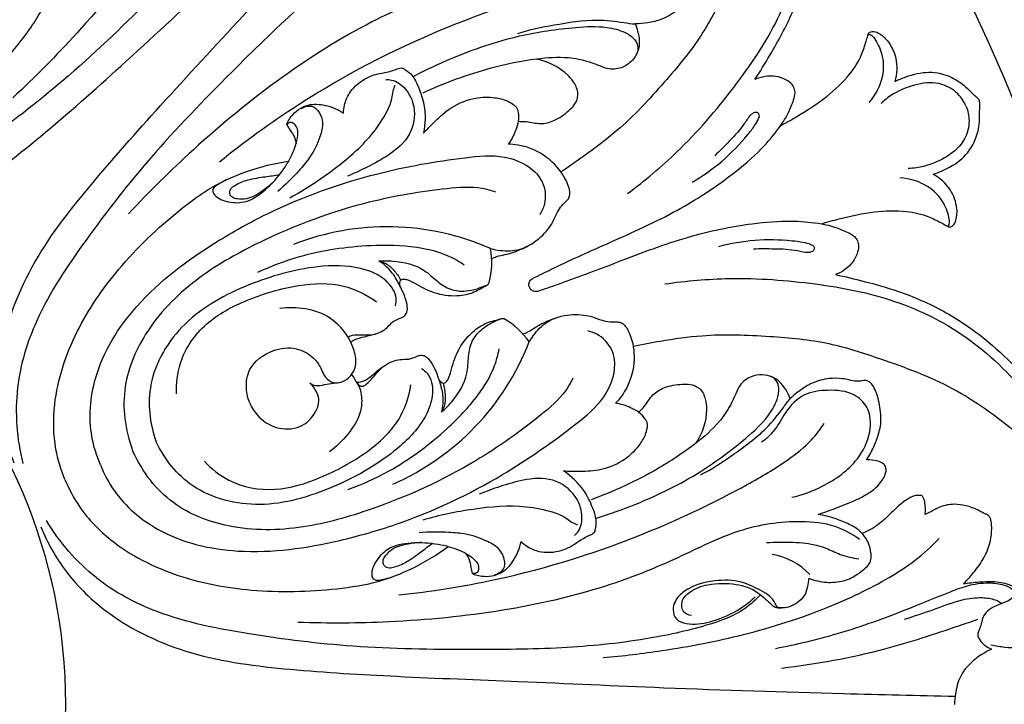
# Model space of a CAD drawing. Units: millimetres. Extents: x 9592 to 15292, y 5959 to 11659.
# Drawn here: x 12479 to 12550, y 10946 to 10996 of the extents above; entities that cross this region are included whole.
import ezdxf

# ---------------------------------------------------------------- set-up
doc = ezdxf.new("R2010")
doc.units = ezdxf.units.MM
doc.header["$MEASUREMENT"] = 0

# ---------------------------------------------------------------- blocks, each defined once
blk = doc.blocks.new('R-049.1_350_350')
for centre, radius in [((0, 0, -8.591), 175), ((0, 0), 172.846), ((0, 0), 159.148), ((0, 0), 153.775), ((0, 0, -33.091), 121.163), ((0, 0), 117.455), ((0, 0), 39.673)]:
    blk.add_circle(centre, radius)
for centre, radius, start, end in [((63.161, 16.166), 18.711, 66.19258, 111.40313), ((65.015, 32.281), 5.787, 345.25092, 9.99221), ((68.799, 23.145), 5.787, 35.00691, 59.7482), ((56.093, 33.229), 18.711, 293.596, 338.80654), ((90.559, 6.276), 4.715, 42.72648, 81.16137)]:
    blk.add_arc(centre, radius, start, end)
for points, knots in [([(60.539, 77.566), (59.876, 77.462), (58.403, 77.033), (56.012, 75.077), (53.614, 71.796), (52.085, 66.951), (49.675, 61.361), (45.783, 55.216), (40.966, 49.362), (37.453, 45.797), (35.832, 44.289)], [0, 0, 0, 0, 3.162074, 7.067394, 14.327186, 21.986623, 30.871784, 42.988681, 56.116934, 66.553612, 66.553612, 66.553612, 66.553612]), ([(17.492, 42.229), (18.151, 41.946), (20.214, 41.308), (24.519, 41.642), (29.711, 44.91), (33.298, 49.727), (36.594, 55.637), (38.79, 61.771), (39.823, 67.624), (40.198, 71.431), (39.442, 73.449), (38.189, 74.66), (36.763, 74.797), (35.996, 74.463), (35.753, 74.312)], [0, 0, 0, 0, 3.379474, 10.078859, 19.593089, 31.305887, 38.057508, 51.499169, 61.680426, 66.203168, 69.228184, 71.520968, 74.060612, 75.406372, 75.406372, 75.406372, 75.406372]), ([(17.622, 35.943), (18.785, 35.461), (21.386, 34.736), (26.377, 34.829), (32.25, 36.99), (38.034, 41.522), (44.012, 46.834), (50.679, 53.036), (58.727, 60.348), (66.474, 67.627), (71.608, 72.521), (73.567, 74.404)], [0, 0, 0, 0, 5.936785, 12.55539, 23.230017, 34.730634, 47.001883, 60.969239, 77.640881, 98.269457, 111.078339, 111.078339, 111.078339, 111.078339]), ([(35.943, 17.621), (35.462, 18.785), (34.737, 21.386), (34.829, 26.377), (36.99, 32.249), (41.523, 38.033), (46.835, 44.012), (53.037, 50.678), (60.349, 58.726), (67.628, 66.473), (72.522, 71.607), (74.405, 73.566)], [0, 0, 0, 0, 5.936785, 12.55539, 23.230017, 34.730634, 47.001883, 60.969239, 77.640881, 98.269457, 111.078339, 111.078339, 111.078339, 111.078339]), ([(37.403, 71.093), (37.518, 70.766), (37.848, 69.606), (37.586, 66.442), (36.668, 60.943), (34.378, 54.844), (31.302, 49.273), (27.753, 45.618), (23.135, 43.616), (20.098, 44.012), (18.473, 44.597)], [0, 0, 0, 0, 1.632022, 5.633211, 14.725201, 27.988473, 36.054366, 44.62394, 51.532846, 58.971791, 58.971791, 58.971791, 58.971791]), ([(58.283, 69.6), (58.304, 69.1), (58.238, 67.549), (56.885, 64.747), (54.408, 60.896), (50.721, 56.407), (45.711, 51.33), (40.244, 45.994), (34.159, 41.263), (28.705, 37.573), (23.014, 35.826), (19.382, 36.122), (17.582, 36.559)], [0, 0, 0, 0, 2.359875, 7.220741, 14.34914, 24.031309, 34.48884, 47.991921, 59.978767, 70.83477, 78.823524, 87.555628, 87.555628, 87.555628, 87.555628]), ([(90.001, 45.623), (90.394, 46.219), (91.378, 47.821), (92.861, 50.533), (94.291, 54.726), (94.715, 59.471), (94.072, 63.701), (93.172, 66.149), (92.434, 67.32), (91.877, 67.838), (91.552, 68.1), (91.35, 68.19), (91.242, 68.176), (91.173, 68.113), (91.149, 68.027), (91.163, 67.851), (91.26, 67.183), (91.435, 65.578), (91.11, 62.202), (90.41, 57.48), (88.25, 52.832), (86.144, 48.666), (83.3, 45.26), (80.492, 42.219), (77.805, 40.217), (76.414, 39.25), (75.853, 38.881)], [0, 0, 0, 0, 3.363605, 8.864656, 14.53356, 24.138119, 30.989369, 34.544809, 36.363108, 37.446346, 38.110389, 38.335799, 38.456291, 38.603625, 38.744712, 38.861656, 39.436197, 41.930379, 46.440112, 55.373413, 64.262045, 70.442898, 77.314693, 85.078989, 89.897972, 93.067422, 93.067422, 93.067422, 93.067422]), ([(80.713, 37.297), (81.977, 38.237), (84.797, 40.605), (88.495, 44.893), (91.963, 49.992), (93.897, 55.933), (93.851, 61.262), (93.28, 64.923), (92.532, 66.667), (92.044, 67.473), (91.654, 67.863), (91.461, 68.058), (91.37, 68.13), (91.307, 68.156), (91.26, 68.159), (91.221, 68.142), (91.185, 68.112), (91.167, 68.08), (91.159, 68.056)], [0, 0, 0, 0, 7.42796, 17.292547, 26.61815, 36.342323, 46.181587, 51.513745, 53.648291, 55.097178, 55.919855, 56.236801, 56.394264, 56.46121, 56.554774, 56.607858, 56.655822, 56.774691, 56.774691, 56.774691, 56.774691]), ([(77.567, 60.538), (77.463, 59.875), (77.034, 58.402), (75.078, 56.011), (71.797, 53.612), (66.952, 52.084), (61.361, 49.674), (55.217, 45.782), (49.363, 40.965), (45.798, 37.452), (44.29, 35.831)], [0, 0, 0, 0, 3.162074, 7.067394, 14.327186, 21.986623, 30.871784, 42.988681, 56.116934, 66.553612, 66.553612, 66.553612, 66.553612]), ([(69.601, 58.282), (69.101, 58.303), (67.55, 58.237), (64.748, 56.884), (60.896, 54.407), (56.408, 50.72), (51.33, 45.71), (45.995, 40.243), (41.264, 34.158), (37.573, 28.704), (35.827, 23.014), (36.122, 19.382), (36.56, 17.582)], [0, 0, 0, 0, 2.359875, 7.220741, 14.34914, 24.031309, 34.48884, 47.991921, 59.978767, 70.83477, 78.823524, 87.555628, 87.555628, 87.555628, 87.555628]), ([(82.023, 56.782), (82.205, 56.75), (82.713, 56.636), (83.545, 56.304), (84.611, 55.777), (85.476, 54.798), (86.033, 53.871), (86.231, 53.193), (86.219, 52.847), (86.089, 52.619), (85.843, 52.447), (85.524, 52.195), (85.27, 51.772), (84.909, 51.212), (84.248, 50.568), (83.291, 50.003), (82.229, 49.749), (81.576, 49.69), (81.268, 49.687)], [0, 0, 0, 0, 0.869116, 2.447954, 4.219842, 6.410537, 8.488043, 9.284291, 9.70094, 10.086707, 10.465308, 11.108026, 11.985297, 12.757613, 14.255529, 16.285973, 17.911484, 19.365117, 19.365117, 19.365117, 19.365117]), ([(16.421, 39.642), (17.126, 39.348), (18.918, 38.801), (22.687, 38.743), (27.309, 40.293), (32.095, 43.575), (35.518, 47.177), (37.885, 50.385), (39.054, 53.079), (39.513, 54.91), (39.666, 55.931)], [0, 0, 0, 0, 3.604036, 8.747195, 17.509079, 26.086485, 35.893026, 40.811873, 44.788532, 49.656796, 49.656796, 49.656796, 49.656796]), ([(50.914, 39.612), (52.754, 41.105), (57.886, 44.835), (65.875, 48.987), (73.197, 51.556), (77.565, 52.717), (79.986, 52.989), (81.236, 52.824), (81.745, 52.718)], [0, 0, 0, 0, 11.167884, 29.847909, 42.19124, 47.68629, 51.139038, 53.588107, 53.588107, 53.588107, 53.588107]), ([(81.268, 49.687), (81.365, 49.463), (81.512, 48.988), (81.615, 48.294), (81.464, 47.594), (81.065, 46.968), (80.351, 46.45), (79.459, 46.313), (78.637, 46.646), (77.677, 47.01), (76.12, 47.305), (73.71, 47.13), (70.107, 46.38), (67.357, 45.384), (65.758, 44.628)], [0, 0, 0, 0, 1.15103, 2.335422, 3.263418, 4.46292, 5.749969, 7.331377, 8.444374, 9.881973, 12.185461, 15.836344, 21.184319, 29.522122, 29.522122, 29.522122, 29.522122]), ([(72.701, 48.982), (73.552, 49.29), (75.463, 49.646), (78.145, 50.087), (80.072, 49.856), (80.994, 49.708), (81.268, 49.687)], [0, 0, 0, 0, 4.267991, 9.17646, 12.336911, 13.633467, 13.633467, 13.633467, 13.633467]), ([(65.085, 45.858), (65.984, 46.334), (68.492, 47.513), (72.448, 48.868), (76.299, 49.428), (78.92, 49.562), (80.389, 49.186), (81.2, 48.679), (81.464, 48.157), (81.489, 47.783), (81.425, 47.596), (81.384, 47.516)], [0, 0, 0, 0, 4.793587, 13.058561, 19.577686, 23.131305, 25.311874, 26.656228, 27.476649, 27.963944, 28.386366, 28.386366, 28.386366, 28.386366]), ([(91.886, 42.259), (92.286, 42.47), (93.444, 43.127), (95.22, 44.274), (96.855, 45.798), (97.764, 47.234), (98.081, 48.229), (98.234, 48.736), (98.284, 48.97), (98.397, 49.101), (98.669, 49.177), (99.172, 49.001), (99.845, 48.361), (100.451, 47.127), (100.383, 46.03), (100.228, 45.485)], [0, 0, 0, 0, 2.130792, 6.278711, 9.94327, 12.578436, 14.18054, 14.840755, 15.089698, 15.291835, 15.62108, 16.346314, 17.679194, 19.928709, 22.60157, 22.60157, 22.60157, 22.60157]), ([(98.256, 48.842), (98.271, 48.867), (98.332, 48.939), (98.567, 48.877), (98.911, 48.402), (99.406, 47.407), (99.445, 45.652), (98.792, 44.478), (98.321, 43.954)], [0, 0, 0, 0, 0.138317, 0.402966, 0.964005, 2.885384, 5.562902, 8.88843, 8.88843, 8.88843, 8.88843]), ([(72.734, 42.576), (72.933, 42.575), (73.481, 42.571), (74.343, 42.321), (75.472, 42.603), (76.25, 43.193), (76.891, 43.793), (77.196, 44.515), (76.913, 45.322), (76.01, 46.408), (74.926, 46.954), (74.079, 47.115)], [0, 0, 0, 0, 0.941152, 2.573455, 4.140185, 6.212973, 7.113065, 8.277955, 9.659748, 10.873864, 14.939624, 14.939624, 14.939624, 14.939624]), ([(59.983, 43.169), (59.985, 43.369), (60.042, 43.881), (60.432, 44.794), (61.242, 45.553), (62.178, 46.003), (62.909, 46.105), (63.464, 46.241), (63.823, 46.373), (64.075, 46.471), (64.284, 46.481), (64.594, 46.293), (65.076, 45.904), (65.504, 44.972), (65.997, 43.588), (65.958, 42.39), (65.823, 41.714)], [0, 0, 0, 0, 0.942642, 2.409561, 4.57853, 6.016443, 7.239862, 8.035104, 8.708175, 9.043607, 9.305399, 9.65969, 10.704847, 12.194479, 14.379411, 17.632743, 17.632743, 17.632743, 17.632743]), ([(100.228, 45.485), (100.488, 45.614), (101.287, 45.939), (102.709, 46.305), (104.279, 45.923), (105.294, 45.234), (105.814, 44.667), (106.146, 44.398), (106.32, 44.221), (106.38, 44.117), (106.402, 44.072)], [0, 0, 0, 0, 1.369292, 4.0697, 6.761938, 8.688683, 9.778094, 10.374253, 10.705684, 10.938467, 10.938467, 10.938467, 10.938467]), ([(63.039, 45.616), (63.187, 45.628), (63.742, 45.612), (64.635, 44.938), (65.311, 43.49), (64.983, 41.458), (63.399, 40.132), (61.79, 39.254), (60.772, 38.778), (60.271, 38.573)], [0, 0, 0, 0, 0.701328, 2.564783, 4.865355, 8.007307, 11.428377, 14.156084, 16.706948, 16.706948, 16.706948, 16.706948]), ([(73.546, 30.463), (73.528, 30.498), (73.482, 30.624), (73.537, 30.864), (73.719, 31.08), (74.344, 31.377), (76.21, 32.305), (79.718, 33.857), (84.208, 35.86), (87.878, 38.252), (90.32, 40.313), (91.631, 41.856), (92.403, 43.021), (92.751, 43.879), (92.957, 44.475), (92.941, 44.922), (92.727, 45.317), (92.243, 45.674), (91.308, 45.981), (90.472, 45.835), (90.001, 45.623)], [0, 0, 0, 0, 0.184545, 0.618689, 1.080306, 1.476232, 3.850449, 10.944869, 19.531202, 26.995416, 31.515654, 34.537364, 36.518401, 38.066702, 38.898234, 39.46541, 40.120679, 40.940719, 42.239859, 44.674517, 44.674517, 44.674517, 44.674517]), ([(105.434, 43.671), (105.29, 44.005), (104.85, 44.693), (103.53, 45.485), (101.841, 45.355), (100.369, 44.785), (99.566, 44.208), (99.233, 43.888)], [0, 0, 0, 0, 1.71402, 3.832021, 6.718048, 9.768749, 11.334804, 11.334804, 11.334804, 11.334804]), ([(56.05, 36.997), (57.146, 37.58), (59.261, 38.973), (61.775, 41.102), (63.032, 43.004), (63.497, 44.012), (63.584, 44.783), (63.694, 45.076), (63.759, 45.206)], [0, 0, 0, 0, 5.851502, 11.957687, 15.212079, 16.776441, 17.508226, 18.194728, 18.194728, 18.194728, 18.194728]), ([(55.831, 42.318), (55.838, 42.349), (55.859, 42.425), (55.956, 42.636), (56.207, 43.005), (56.677, 43.47), (57.523, 43.885), (58.729, 43.799), (59.579, 43.444), (59.983, 43.169)], [0, 0, 0, 0, 0.149348, 0.370084, 1.092629, 2.241887, 3.453711, 5.41154, 7.715866, 7.715866, 7.715866, 7.715866]), ([(65.823, 41.714), (66.085, 42.008), (66.731, 42.657), (67.883, 43.722), (69.452, 44.337), (70.877, 44.367), (71.805, 44.158), (72.301, 43.876), (72.632, 43.614), (72.756, 43.147), (72.768, 42.555), (72.515, 41.76), (72.229, 41.217), (72.007, 40.912)], [0, 0, 0, 0, 1.857734, 4.319936, 7.3427, 9.540972, 10.970782, 11.752662, 12.227326, 12.907858, 13.919545, 15.010214, 16.789607, 16.789607, 16.789607, 16.789607]), ([(103.035, 38.708), (103.311, 38.801), (104.105, 39.135), (105.369, 39.883), (106.209, 41.263), (106.44, 42.467), (106.406, 43.236), (106.452, 43.661), (106.449, 43.909), (106.418, 44.026), (106.402, 44.072)], [0, 0, 0, 0, 1.369292, 4.0697, 6.761938, 8.688683, 9.778094, 10.374253, 10.705684, 10.938467, 10.938467, 10.938467, 10.938467]), ([(56.897, 43.514), (56.997, 43.574), (57.242, 43.676), (57.772, 43.743), (58.266, 43.221), (58.534, 42.404), (58.225, 41.228), (57.639, 40.028), (56.527, 38.732), (55.725, 37.923), (55.178, 37.455)], [0, 0, 0, 0, 0.546109, 1.253141, 2.3553, 3.551661, 5.225543, 7.86801, 9.8365, 13.231224, 13.231224, 13.231224, 13.231224]), ([(85.429, 38.129), (86.202, 38.576), (87.685, 39.616), (89.118, 41.108), (89.966, 42.202), (90.249, 42.663), (90.392, 43.044), (90.178, 43.264), (89.925, 43.211), (89.587, 42.961), (89.127, 42.157), (88.211, 41.182), (87.457, 40.413), (87.079, 40.068)], [0, 0, 0, 0, 4.208438, 8.468584, 9.741496, 10.672235, 11.097296, 11.485914, 11.844047, 12.212202, 13.457067, 16.11039, 18.526077, 18.526077, 18.526077, 18.526077]), ([(105.434, 43.671), (105.569, 43.334), (105.743, 42.536), (105.37, 41.043), (104.084, 39.94), (102.64, 39.302), (101.664, 39.143), (101.202, 39.133)], [0, 0, 0, 0, 1.71402, 3.832021, 6.718048, 9.768749, 11.334804, 11.334804, 11.334804, 11.334804]), ([(51.404, 38.298), (51.235, 38.218), (50.946, 38.041), (50.589, 37.832), (50.366, 37.515), (50.67, 36.985), (51.51, 36.658), (52.914, 36.548), (54.36, 37.578), (55.372, 38.698), (56.116, 39.869), (56.519, 40.789), (56.683, 41.642), (56.595, 42.168), (56.387, 42.41), (56.162, 42.512), (55.965, 42.459), (55.866, 42.367), (55.831, 42.318)], [0, 0, 0, 0, 0.878861, 1.584585, 1.975526, 2.5339, 4.0702, 6.124901, 8.890794, 11.973862, 13.283004, 15.407679, 16.675874, 17.329043, 17.840672, 18.114073, 18.447336, 18.732089, 18.732089, 18.732089, 18.732089]), ([(55.831, 42.318), (55.917, 42.193), (56.105, 41.893), (56.41, 41.461), (56.496, 41.093), (56.518, 40.927)], [0, 0, 0, 0, 0.716676, 1.672935, 2.4631, 2.4631, 2.4631, 2.4631]), ([(70.714, 33.286), (70.883, 33.241), (71.526, 33.111), (72.81, 33.061), (74.238, 33.892), (75.169, 34.946), (75.532, 35.866), (75.856, 36.364), (76.144, 36.647), (76.369, 36.858), (76.499, 37.125), (76.503, 37.56), (76.193, 38.472), (75.245, 39.762), (73.646, 40.706), (72.47, 40.897), (72.007, 40.912)], [0, 0, 0, 0, 0.825473, 3.097506, 5.859605, 8.288457, 9.594395, 10.49917, 11.061007, 11.494396, 11.944063, 12.416967, 13.501988, 16.42417, 19.776251, 21.962261, 21.962261, 21.962261, 21.962261]), ([(39.643, 16.42), (39.348, 17.126), (38.801, 18.917), (38.743, 22.686), (40.293, 27.309), (43.576, 32.094), (47.177, 35.517), (50.386, 37.884), (53.08, 39.053), (54.911, 39.513), (55.932, 39.666)], [0, 0, 0, 0, 3.604036, 8.747195, 17.509079, 26.086485, 35.893026, 40.811873, 44.788532, 49.656796, 49.656796, 49.656796, 49.656796]), ([(42.229, 17.492), (41.946, 18.15), (41.308, 20.214), (41.643, 24.518), (44.91, 29.71), (49.728, 33.297), (55.638, 36.593), (61.772, 38.789), (67.625, 39.822), (71.432, 40.197), (73.449, 39.441), (74.66, 38.188), (74.798, 36.762), (74.464, 35.995), (74.313, 35.752)], [0, 0, 0, 0, 3.379474, 10.078859, 19.593089, 31.305887, 38.057508, 51.499169, 61.680426, 66.203168, 69.228184, 71.520968, 74.060612, 75.406372, 75.406372, 75.406372, 75.406372]), ([(54.801, 38.099), (54.566, 37.864), (53.974, 37.403), (53.099, 36.886), (52.331, 36.876), (51.866, 36.964), (51.635, 37.286), (51.724, 37.681), (52.228, 38.032), (53.077, 38.366), (54.195, 38.519), (54.961, 38.634), (55.3, 38.673)], [0, 0, 0, 0, 1.568165, 3.556294, 4.59158, 5.150213, 5.71116, 6.242393, 6.870348, 8.49533, 10.541714, 12.151519, 12.151519, 12.151519, 12.151519]), ([(94.855, 35.09), (95.287, 35.223), (96.571, 35.578), (98.638, 36.023), (100.872, 36.101), (102.53, 35.729), (103.457, 35.249), (103.924, 34.999), (104.125, 34.869), (104.297, 34.856), (104.543, 34.994), (104.774, 35.475), (104.798, 36.404), (104.354, 37.704), (103.53, 38.432), (103.035, 38.708)], [0, 0, 0, 0, 2.130792, 6.278711, 9.94327, 12.578436, 14.18054, 14.840755, 15.089698, 15.291835, 15.62108, 16.346314, 17.679194, 19.928709, 22.60157, 22.60157, 22.60157, 22.60157]), ([(104.014, 34.94), (104.043, 34.932), (104.137, 34.924), (104.259, 35.134), (104.167, 35.714), (103.813, 36.767), (102.6, 38.036), (101.308, 38.404), (100.604, 38.442)], [0, 0, 0, 0, 0.138317, 0.402966, 0.964005, 2.885384, 5.562902, 8.88843, 8.88843, 8.88843, 8.88843]), ([(71.093, 37.402), (70.767, 37.517), (69.607, 37.847), (66.443, 37.585), (60.944, 36.667), (54.844, 34.377), (49.274, 31.302), (45.618, 27.752), (43.616, 23.135), (44.012, 20.097), (44.598, 18.473)], [0, 0, 0, 0, 1.632022, 5.633211, 14.725201, 27.988473, 36.054366, 44.62394, 51.532846, 58.971791, 58.971791, 58.971791, 58.971791]), ([(73.546, 30.463), (73.558, 30.426), (73.614, 30.304), (73.823, 30.173), (74.105, 30.149), (74.757, 30.381), (76.732, 31.044), (80.311, 32.427), (84.901, 34.185), (89.188, 35.089), (92.372, 35.359), (94.39, 35.195), (95.76, 34.917), (96.612, 34.556), (97.18, 34.281), (97.484, 33.953), (97.612, 33.522), (97.522, 32.928), (97.079, 32.05), (96.384, 31.562), (95.901, 31.378)], [0, 0, 0, 0, 0.184545, 0.618689, 1.080306, 1.476232, 3.850449, 10.944869, 19.531202, 26.995416, 31.515654, 34.537364, 36.518401, 38.066702, 38.898234, 39.46541, 40.120679, 40.940719, 42.239859, 44.674517, 44.674517, 44.674517, 44.674517]), ([(87.369, 33.444), (88.231, 33.676), (90.016, 33.989), (92.084, 33.947), (93.458, 33.773), (93.983, 33.647), (94.354, 33.479), (94.359, 33.172), (94.142, 33.03), (93.726, 32.968), (92.832, 33.212), (91.495, 33.253), (90.418, 33.264), (89.906, 33.24)], [0, 0, 0, 0, 4.208438, 8.468584, 9.741496, 10.672235, 11.097296, 11.485914, 11.844047, 12.212202, 13.457067, 16.11039, 18.526077, 18.526077, 18.526077, 18.526077]), ([(53.73, 31.554), (54.71, 32.011), (57.377, 33.025), (61.331, 33.596), (65.04, 33.527), (67.369, 32.959), (68.451, 32.33), (68.796, 32.094)], [0, 0, 0, 0, 5.096339, 13.38426, 18.64448, 22.53829, 24.506904, 24.506904, 24.506904, 24.506904]), ([(70.795, 32.535), (70.912, 32.598), (71.223, 32.746), (71.789, 32.832), (72.571, 33.067), (73.133, 33.307), (73.468, 33.486)], [0, 0, 0, 0, 0.626983, 1.606284, 2.679723, 4.472609, 4.472609, 4.472609, 4.472609]), ([(60.293, 26.838), (60.407, 26.885), (60.859, 27.043), (61.544, 26.947), (62.426, 27.023), (63.104, 27.395), (63.577, 28.003), (64.068, 28.171), (64.446, 28.353), (64.643, 28.64), (64.652, 29.138), (64.452, 29.83), (64.053, 30.683), (63.5, 31.654), (62.905, 32.16), (62.559, 32.383)], [0, 0, 0, 0, 0.583513, 2.227495, 3.169809, 4.732775, 5.699199, 6.72056, 7.109765, 7.665442, 8.243417, 9.396514, 11.034052, 12.681697, 14.624687, 14.624687, 14.624687, 14.624687]), ([(62.559, 32.383), (62.904, 32.409), (64.037, 32.389), (65.649, 32.019), (66.781, 30.895), (67.76, 30.223), (68.82, 30.135), (69.67, 30.312), (70.169, 30.518), (70.452, 30.617), (70.561, 30.689), (70.6, 30.768), (70.611, 30.808)], [0, 0, 0, 0, 1.629267, 5.36852, 7.324297, 9.099066, 10.832948, 12.155058, 13.172394, 13.369758, 13.570012, 13.767474, 13.767474, 13.767474, 13.767474]), ([(62.559, 32.383), (62.718, 32.346), (63.134, 32.201), (63.688, 31.704), (64.019, 31.242), (64.153, 30.979)], [0, 0, 0, 0, 0.771039, 2.03982, 3.431682, 3.431682, 3.431682, 3.431682]), ([(63.78, 29.106), (63.817, 29.277), (63.889, 29.96), (63.026, 31.209), (60.902, 32.079), (57.368, 32.054), (52.93, 30.765), (48.201, 28.252), (45.466, 23.729), (45.811, 20.566), (46.303, 19.179)], [0, 0, 0, 0, 0.822444, 3.157744, 6.420902, 11.354392, 19.490654, 28.08232, 36.080991, 42.624529, 42.624529, 42.624529, 42.624529]), ([(64.104, 30.552), (64.085, 30.626), (64.081, 30.768), (64.12, 31.001), (64.369, 31.084), (64.774, 30.979), (65.542, 30.524), (66.77, 29.912), (68.314, 29.768), (69.464, 30.044), (70.087, 30.424), (70.37, 30.577), (70.487, 30.643)], [0, 0, 0, 0, 0.361042, 0.677461, 1.009527, 1.43906, 2.635565, 5.191646, 7.851058, 9.761073, 10.647253, 11.28012, 11.28012, 11.28012, 11.28012]), ([(95.901, 31.378), (96.6, 31.235), (98.429, 30.798), (101.396, 29.929), (105.371, 27.974), (109.027, 24.92), (111.563, 21.474), (112.657, 19.107), (112.963, 17.757), (112.935, 16.997), (112.891, 16.581), (112.812, 16.375), (112.726, 16.308), (112.633, 16.304), (112.555, 16.348), (112.44, 16.483), (112.036, 17.023), (111.025, 18.282), (108.408, 20.439), (104.575, 23.283), (99.76, 25.043), (95.326, 26.499), (90.906, 26.897), (86.77, 27.061), (83.455, 26.577), (81.788, 26.278), (81.129, 26.142)], [0, 0, 0, 0, 3.363605, 8.864656, 14.53356, 24.138119, 30.989369, 34.544809, 36.363108, 37.446346, 38.110389, 38.335799, 38.456291, 38.603625, 38.744712, 38.861656, 39.436197, 41.930379, 46.440112, 55.373413, 64.262045, 70.442898, 77.314693, 85.078989, 89.897972, 93.067422, 93.067422, 93.067422, 93.067422]), ([(83.446, 30.699), (85.005, 30.928), (88.673, 31.247), (94.321, 30.83), (100.378, 29.677), (105.946, 26.843), (109.682, 23.042), (111.867, 20.05), (112.571, 18.288), (112.795, 17.373), (112.795, 16.821), (112.797, 16.547), (112.784, 16.431), (112.757, 16.369), (112.726, 16.333), (112.687, 16.318), (112.64, 16.314), (112.604, 16.323), (112.582, 16.335)], [0, 0, 0, 0, 7.42796, 17.292547, 26.61815, 36.342323, 46.181587, 51.513745, 53.648291, 55.097178, 55.919855, 56.236801, 56.394264, 56.46121, 56.554774, 56.607858, 56.655822, 56.774691, 56.774691, 56.774691, 56.774691]), ([(47.783, 22.675), (47.753, 23.427), (47.971, 25.357), (49.797, 27.984), (53.042, 29.668), (56.43, 30.685), (59.831, 30.845), (61.661, 29.913), (62.382, 29.392)], [0, 0, 0, 0, 3.547666, 8.940832, 14.259269, 20.484037, 25.623141, 29.818037, 29.818037, 29.818037, 29.818037]), ([(53.128, 22.006), (52.991, 22.342), (52.806, 23.162), (53.053, 24.783), (54.633, 25.92), (56.445, 26.15), (57.711, 25.478), (58.286, 24.678), (58.539, 23.985), (59.006, 23.488), (59.74, 23.46), (60.456, 23.836), (60.991, 24.729), (60.677, 26.488), (59.013, 28.771), (56.538, 29.066), (55.319, 28.9)], [0, 0, 0, 0, 1.711936, 3.914586, 7.301916, 9.991236, 12.181292, 13.684361, 14.524328, 15.677476, 16.623761, 17.763478, 19.364436, 21.139175, 25.850619, 31.650083, 31.650083, 31.650083, 31.650083]), ([(66.932, 23.724), (66.972, 23.658), (67.068, 23.555), (67.261, 23.417), (67.496, 23.535), (67.708, 23.895), (67.929, 24.761), (68.365, 26.061), (69.355, 27.255), (70.363, 27.873), (71.072, 28.045), (71.381, 28.137), (71.51, 28.173)], [0, 0, 0, 0, 0.361042, 0.677461, 1.009527, 1.43906, 2.635565, 5.191646, 7.851058, 9.761073, 10.647253, 11.28012, 11.28012, 11.28012, 11.28012]), ([(67.134, 21.337), (67.396, 21.562), (68.184, 22.377), (69.062, 23.779), (69.068, 25.374), (69.285, 26.541), (69.972, 27.353), (70.698, 27.83), (71.197, 28.036), (71.467, 28.167), (71.595, 28.193), (71.678, 28.164), (71.715, 28.144)], [0, 0, 0, 0, 1.629267, 5.36852, 7.324297, 9.099066, 10.832948, 12.155058, 13.172394, 13.369758, 13.570012, 13.767474, 13.767474, 13.767474, 13.767474]), ([(73.066, 27.053), (73.193, 27.091), (73.517, 27.206), (73.979, 27.546), (74.697, 27.932), (75.265, 28.159), (75.628, 28.271)], [0, 0, 0, 0, 0.626983, 1.606284, 2.679723, 4.472609, 4.472609, 4.472609, 4.472609]), ([(73.539, 26.465), (73.627, 26.616), (73.99, 27.162), (74.863, 28.106), (76.46, 28.528), (77.864, 28.441), (78.771, 28.047), (79.352, 27.924), (79.756, 27.927), (80.064, 27.937), (80.345, 27.84), (80.655, 27.536), (81.081, 26.672), (81.323, 25.088), (80.86, 23.291), (80.163, 22.325), (79.846, 21.987)], [0, 0, 0, 0, 0.825473, 3.097506, 5.859605, 8.288457, 9.594395, 10.49917, 11.061007, 11.494396, 11.944063, 12.416967, 13.501988, 16.42417, 19.776251, 21.962261, 21.962261, 21.962261, 21.962261]), ([(42.229, 17.492), (42.495, 16.826), (43.503, 14.916), (46.783, 12.108), (52.765, 10.747), (58.708, 11.618), (65.217, 13.466), (71.108, 16.25), (75.976, 19.658), (78.934, 22.085), (79.826, 24.047), (79.796, 25.789), (78.885, 26.894), (78.106, 27.2), (77.828, 27.265)], [0, 0, 0, 0, 3.379474, 10.078859, 19.593089, 31.305887, 38.057508, 51.499169, 61.680426, 66.203168, 69.228184, 71.520968, 74.060612, 75.406372, 75.406372, 75.406372, 75.406372]), ([(60.509, 26.436), (60.566, 26.491), (60.73, 26.623), (61.117, 26.751), (61.718, 26.892), (62.191, 27.024), (62.479, 27.102)], [0, 0, 0, 0, 0.373889, 0.981594, 1.891673, 3.294718, 3.294718, 3.294718, 3.294718]), ([(60.305, 15.68), (61.321, 16.05), (63.924, 17.219), (67.124, 19.611), (69.698, 22.282), (70.943, 24.33), (71.263, 25.541), (71.34, 25.951)], [0, 0, 0, 0, 5.096339, 13.38426, 18.64448, 22.53829, 24.506904, 24.506904, 24.506904, 24.506904]), ([(60.949, 23.496), (61.252, 23.082), (62.006, 23.657), (62.331, 24.163), (63.093, 24.88), (63.992, 25.249), (64.758, 25.154), (65.223, 25.382), (65.62, 25.521), (65.961, 25.457), (66.32, 25.111), (66.667, 24.481), (66.989, 23.596), (67.285, 22.518), (67.221, 21.74), (67.134, 21.337)], [0, 0, 0, 0, 0.583513, 2.227495, 3.169809, 4.732775, 5.699199, 6.72056, 7.109765, 7.665442, 8.243417, 9.396514, 11.034052, 12.681697, 14.624687, 14.624687, 14.624687, 14.624687]), ([(65.681, 24.517), (65.828, 24.423), (66.362, 23.99), (66.634, 22.497), (65.748, 20.38), (63.231, 17.899), (59.182, 15.672), (54.06, 14.105), (48.929, 15.37), (46.936, 17.85), (46.303, 19.179)], [0, 0, 0, 0, 0.822444, 3.157744, 6.420902, 11.354392, 19.490654, 28.08232, 36.080991, 42.624529, 42.624529, 42.624529, 42.624529]), ([(60.918, 23.549), (60.976, 23.538), (61.239, 23.512), (61.694, 23.71), (62.14, 24.088), (62.62, 24.506), (62.978, 24.742), (63.192, 24.868)], [0, 0, 0, 0, 0.281137, 1.228823, 2.208144, 3.053795, 4.223395, 4.223395, 4.223395, 4.223395]), ([(76.718, 23.822), (76.569, 23.51), (75.982, 22.456), (73.559, 20.404), (69.021, 17.165), (63.089, 14.471), (56.976, 12.708), (51.881, 12.632), (47.2, 14.482), (45.332, 16.91), (44.598, 18.473)], [0, 0, 0, 0, 1.632022, 5.633211, 14.725201, 27.988473, 36.054366, 44.62394, 51.532846, 58.971791, 58.971791, 58.971791, 58.971791]), ([(60.569, 24.093), (60.654, 23.971), (60.863, 23.638), (61.191, 23.114), (61.339, 22.307), (61.244, 21.1), (60.363, 19.701), (59.455, 18.804), (58.956, 18.435)], [0, 0, 0, 0, 0.702047, 1.858196, 2.881279, 4.464903, 7.402244, 10.3284, 10.3284, 10.3284, 10.3284]), ([(92.599, 22.33), (92.51, 22.557), (92.278, 22.996), (91.86, 23.561), (91.258, 23.948), (90.534, 24.109), (89.662, 23.97), (88.935, 23.437), (88.589, 22.62), (88.167, 21.683), (87.275, 20.374), (85.447, 18.793), (82.369, 16.776), (79.721, 15.536), (78.055, 14.94)], [0, 0, 0, 0, 1.15103, 2.335422, 3.263418, 4.46292, 5.749969, 7.331377, 8.444374, 9.881973, 12.185461, 15.836344, 21.184319, 29.522122, 29.522122, 29.522122, 29.522122]), ([(78.449, 13.594), (79.421, 13.893), (82.028, 14.833), (85.784, 16.672), (88.903, 18.999), (90.851, 20.758), (91.624, 22.062), (91.838, 22.994), (91.657, 23.55), (91.409, 23.832), (91.232, 23.919), (91.146, 23.946)], [0, 0, 0, 0, 4.793587, 13.058561, 19.577686, 23.131305, 25.311874, 26.656228, 27.476649, 27.963944, 28.386366, 28.386366, 28.386366, 28.386366]), ([(98.151, 17.847), (98.256, 17.998), (98.535, 18.438), (98.889, 19.261), (99.27, 20.387), (99.189, 21.691), (98.927, 22.741), (98.588, 23.36), (98.334, 23.596), (98.082, 23.665), (97.786, 23.613), (97.382, 23.566), (96.904, 23.685), (96.252, 23.826), (95.329, 23.814), (94.254, 23.537), (93.323, 22.965), (92.819, 22.546), (92.599, 22.33)], [0, 0, 0, 0, 0.869116, 2.447954, 4.219842, 6.410537, 8.488043, 9.284291, 9.70094, 10.086707, 10.465308, 11.108026, 11.985297, 12.757613, 14.255529, 16.285973, 17.911484, 19.365117, 19.365117, 19.365117, 19.365117]), ([(49.821, 17.753), (50.332, 17.2), (51.851, 15.99), (55, 15.423), (58.485, 16.527), (61.6, 18.203), (64.118, 20.495), (64.753, 22.448), (64.894, 23.326)], [0, 0, 0, 0, 3.547666, 8.940832, 14.259269, 20.484037, 25.623141, 29.818037, 29.818037, 29.818037, 29.818037]), ([(53.128, 22.006), (53.288, 21.636), (53.832, 20.806), (55.233, 19.996), (57.036, 20.146), (57.931, 21.217), (58.329, 22.4), (57.885, 23.125), (57.525, 23.451)], [0, 0, 0, 0, 1.899342, 4.560238, 7.264873, 9.645781, 10.695155, 12.986601, 12.986601, 12.986601, 12.986601]), ([(57.525, 23.451), (57.613, 23.394), (57.851, 23.278), (58.341, 23.277), (58.923, 23.428), (59.37, 23.473), (59.599, 23.496)], [0, 0, 0, 0, 0.49447, 1.216712, 2.248665, 3.33004, 3.33004, 3.33004, 3.33004]), ([(67.134, 21.337), (67.221, 21.476), (67.412, 21.872), (67.453, 22.615), (67.36, 23.176), (67.269, 23.457)], [0, 0, 0, 0, 0.771039, 2.03982, 3.431682, 3.431682, 3.431682, 3.431682]), ([(81.536, 21.324), (81.677, 21.466), (82.061, 21.855), (82.494, 22.641), (83.492, 23.241), (84.459, 23.373), (85.337, 23.403), (86.063, 23.108), (86.433, 22.337), (86.563, 20.931), (86.182, 19.778), (85.698, 19.065)], [0, 0, 0, 0, 0.941152, 2.573455, 4.140185, 6.212973, 7.113065, 8.277955, 9.659748, 10.873864, 14.939624, 14.939624, 14.939624, 14.939624]), ([(86.043, 16.771), (86.863, 17.155), (88.466, 18.254), (90.674, 19.839), (91.874, 21.364), (92.42, 22.121), (92.599, 22.33)], [0, 0, 0, 0, 4.267991, 9.17646, 12.336911, 13.633467, 13.633467, 13.633467, 13.633467]), ([(92.718, 15.118), (93.481, 15.293), (95.241, 15.952), (97.447, 17.502), (98.536, 19.729), (98.456, 21.642), (97.122, 22.855), (95.41, 22.993), (93.498, 22.772), (92.211, 21.417), (91.541, 20.002), (90.823, 19.377), (90.504, 19.136)], [0, 0, 0, 0, 3.693384, 8.823582, 12.221594, 15.06251, 17.109389, 20.101169, 22.892373, 25.872218, 28.368937, 30.256116, 30.256116, 30.256116, 30.256116]), ([(76.04, 17.047), (76.434, 17.024), (77.349, 17.021), (78.917, 17.083), (80.462, 17.758), (81.49, 18.744), (81.999, 19.549), (82.15, 20.098), (82.199, 20.518), (81.956, 20.935), (81.546, 21.362), (80.805, 21.746), (80.219, 21.928), (79.846, 21.987)], [0, 0, 0, 0, 1.857734, 4.319936, 7.3427, 9.540972, 10.970782, 11.752662, 12.227326, 12.907858, 13.919545, 15.010214, 16.789607, 16.789607, 16.789607, 16.789607]), ([(64.012, 7.991), (66.368, 8.236), (72.635, 9.227), (81.22, 11.94), (88.213, 15.301), (92.123, 17.569), (94.028, 19.088), (94.795, 20.089), (95.08, 20.524)], [0, 0, 0, 0, 11.167884, 29.847909, 42.19124, 47.68629, 51.139038, 53.588107, 53.588107, 53.588107, 53.588107]), ([(94.636, 13.872), (95.063, 14.011), (95.984, 14.339), (97.162, 14.813), (98.157, 15.304), (98.843, 15.771), (99.291, 16.304), (99.532, 16.742), (99.615, 17.085), (99.564, 17.378), (99.348, 17.64), (98.851, 17.811), (98.431, 17.871), (98.151, 17.847)], [0, 0, 0, 0, 2.118669, 4.609621, 5.977433, 7.346457, 8.487887, 9.223894, 9.685277, 10.129225, 10.57094, 11.21726, 12.542834, 12.542834, 12.542834, 12.542834]), ([(76.831, 12.318), (76.944, 12.415), (77.325, 12.819), (77.48, 13.927), (76.934, 15.429), (75.265, 16.634), (73.207, 16.451), (71.449, 15.934), (70.393, 15.551), (69.894, 15.342)], [0, 0, 0, 0, 0.701328, 2.564783, 4.865355, 8.007307, 11.428377, 14.156084, 16.706948, 16.706948, 16.706948, 16.706948]), ([(72.94, 11.888), (73.082, 11.748), (73.485, 11.426), (74.406, 11.057), (75.516, 11.092), (76.496, 11.436), (77.085, 11.881), (77.573, 12.177), (77.921, 12.338), (78.168, 12.446), (78.323, 12.588), (78.409, 12.94), (78.475, 13.555), (78.119, 14.517), (77.489, 15.844), (76.614, 16.664), (76.04, 17.047)], [0, 0, 0, 0, 0.942642, 2.409561, 4.57853, 6.016443, 7.239862, 8.035104, 8.708175, 9.043607, 9.305399, 9.65969, 10.704847, 12.194479, 14.379411, 17.632743, 17.632743, 17.632743, 17.632743]), ([(39.643, 16.42), (39.933, 15.713), (40.813, 14.059), (43.437, 11.353), (47.802, 9.181), (53.507, 8.118), (58.474, 8.244), (62.416, 8.839), (65.148, 9.917), (66.767, 10.887), (67.598, 11.501)], [0, 0, 0, 0, 3.604036, 8.747195, 17.509079, 26.086485, 35.893026, 40.811873, 44.788532, 49.656796, 49.656796, 49.656796, 49.656796]), ([(102.202, 15.242), (102.14, 15.253), (101.962, 15.269), (101.665, 15.242), (101.175, 15.015), (100.538, 14.563), (99.832, 13.825), (98.977, 13.039), (98.264, 12.649), (97.855, 12.477)], [0, 0, 0, 0, 0.299279, 0.840496, 1.379025, 2.822716, 4.496403, 6.1877, 8.279287, 8.279287, 8.279287, 8.279287]), ([(102.437, 13.859), (102.456, 13.989), (102.476, 14.265), (102.44, 14.665), (102.364, 15.009), (102.251, 15.182), (102.202, 15.242)], [0, 0, 0, 0, 0.622213, 1.297272, 1.891755, 2.257113, 2.257113, 2.257113, 2.257113]), ([(65.795, 13.471), (66.982, 13.834), (69.462, 14.345), (72.745, 14.617), (74.979, 14.16), (76.02, 13.776), (76.627, 13.293), (76.912, 13.164), (77.05, 13.118)], [0, 0, 0, 0, 5.851502, 11.957687, 15.212079, 16.776441, 17.508226, 18.194728, 18.194728, 18.194728, 18.194728]), ([(105.237, 8.787), (105.448, 9.005), (105.952, 9.574), (106.681, 10.5), (107.168, 11.595), (107.317, 12.526), (107.298, 13.184), (107.229, 13.602), (107.047, 13.828), (106.721, 13.933), (106.225, 14.255), (105.452, 14.514), (104.51, 14.659), (103.685, 14.505), (103.017, 14.148), (102.641, 13.965), (102.437, 13.859)], [0, 0, 0, 0, 1.428998, 3.584317, 5.52823, 7.010018, 7.976432, 8.647358, 8.949661, 9.290106, 10.223984, 11.731396, 13.090099, 14.688102, 15.568458, 16.656886, 16.656886, 16.656886, 16.656886]), ([(93.962, 9.204), (94.169, 9.123), (94.792, 8.935), (95.857, 8.847), (97.023, 9.147), (97.785, 9.699), (98.283, 10.099), (98.505, 10.526), (98.507, 11.107), (98.361, 11.734), (97.976, 12.358), (97.427, 12.925), (96.653, 13.246), (95.736, 13.642), (95.08, 13.801), (94.636, 13.872)], [0, 0, 0, 0, 1.045198, 3.056955, 4.968104, 6.563258, 7.476644, 7.933212, 8.779114, 10.139689, 10.920671, 12.215151, 13.781386, 14.815351, 16.93265, 16.93265, 16.93265, 16.93265]), ([(37.876, 12.955), (38.358, 11.792), (39.685, 9.44), (43.279, 5.976), (48.96, 3.351), (56.255, 2.467), (64.238, 1.995), (73.337, 1.667), (84.199, 1.147), (94.824, 0.815), (101.915, 0.646), (104.631, 0.592)], [0, 0, 0, 0, 5.936785, 12.55539, 23.230017, 34.730634, 47.001883, 60.969239, 77.640881, 98.269457, 111.078339, 111.078339, 111.078339, 111.078339]), ([(90.427, 8.003), (90.088, 7.634), (88.945, 6.584), (86.006, 5.559), (81.532, 4.587), (75.751, 4.021), (68.618, 3.973), (60.98, 4.066), (53.331, 5.024), (46.865, 6.27), (41.607, 9.06), (39.247, 11.837), (38.284, 13.419)], [0, 0, 0, 0, 2.359875, 7.220741, 14.34914, 24.031309, 34.48884, 47.991921, 59.978767, 70.83477, 78.823524, 87.555628, 87.555628, 87.555628, 87.555628]), ([(97.655, 12.04), (97.113, 12.435), (95.768, 13.174), (92.694, 13.481), (88.678, 12.857), (84.172, 10.512), (78.514, 8.263), (71.417, 6.67), (63.871, 5.937), (58.866, 5.9), (56.654, 5.981)], [0, 0, 0, 0, 3.162074, 7.067394, 14.327186, 21.986623, 30.871784, 42.988681, 56.116934, 66.553612, 66.553612, 66.553612, 66.553612]), ([(71.002, 9.462), (71.115, 9.49), (71.359, 9.592), (71.783, 9.919), (71.762, 10.638), (71.374, 11.405), (70.324, 12.017), (69.061, 12.452), (67.358, 12.582), (66.22, 12.587), (65.502, 12.531)], [0, 0, 0, 0, 0.546109, 1.253141, 2.3553, 3.551661, 5.225543, 7.86801, 9.8365, 13.231224, 13.231224, 13.231224, 13.231224]), ([(63.428, 9.266), (63.253, 9.204), (62.924, 9.124), (62.523, 9.02), (62.141, 9.086), (61.982, 9.676), (62.345, 10.501), (63.26, 11.572), (65.01, 11.866), (66.518, 11.789), (67.872, 11.488), (68.808, 11.122), (69.526, 10.635), (69.836, 10.2), (69.86, 9.882), (69.773, 9.651), (69.596, 9.549), (69.461, 9.544), (69.402, 9.554)], [0, 0, 0, 0, 0.878861, 1.584585, 1.975526, 2.5339, 4.0702, 6.124901, 8.890794, 11.973862, 13.283004, 15.407679, 16.675874, 17.329043, 17.840672, 18.114073, 18.447336, 18.732089, 18.732089, 18.732089, 18.732089]), ([(65.691, 11.809), (65.358, 11.809), (64.613, 11.717), (63.629, 11.463), (63.079, 10.927), (62.812, 10.536), (62.877, 10.145), (63.219, 9.929), (63.823, 10.038), (64.66, 10.402), (65.559, 11.084), (66.181, 11.544), (66.449, 11.756)], [0, 0, 0, 0, 1.568165, 3.556294, 4.59158, 5.150213, 5.71116, 6.242393, 6.870348, 8.49533, 10.541714, 12.151519, 12.151519, 12.151519, 12.151519]), ([(69.402, 9.554), (69.429, 9.537), (69.497, 9.498), (69.715, 9.418), (70.154, 9.334), (70.815, 9.338), (71.706, 9.643), (72.499, 10.556), (72.848, 11.408), (72.94, 11.888)], [0, 0, 0, 0, 0.149348, 0.370084, 1.092629, 2.241887, 3.453711, 5.41154, 7.715866, 7.715866, 7.715866, 7.715866]), ([(78.937, 3.408), (80.378, 3.535), (83.818, 3.954), (89.35, 5.012), (94.927, 6.784), (99.08, 8.755), (101.774, 10.496), (102.923, 11.538), (103.464, 12.099)], [0, 0, 0, 0, 6.819057, 16.329362, 26.512658, 34.319205, 37.923003, 41.596306, 41.596306, 41.596306, 41.596306]), ([(90.872, 11.813), (91.184, 11.83), (92.14, 11.855), (93.601, 11.842), (95.107, 11.5), (96.304, 10.867), (97.143, 10.693), (97.603, 10.627)], [0, 0, 0, 0, 1.476199, 4.508178, 6.868469, 8.668205, 10.855337, 10.855337, 10.855337, 10.855337]), ([(69.402, 9.554), (69.374, 9.703), (69.295, 10.048), (69.206, 10.569), (69.006, 10.891), (68.904, 11.024)], [0, 0, 0, 0, 0.716676, 1.672935, 2.4631, 2.4631, 2.4631, 2.4631]), ([(93.962, 9.204), (93.936, 9.003), (93.841, 8.579), (93.679, 7.892), (93.12, 7.397), (92.528, 7.083), (92.035, 7.022), (91.627, 7.062), (91.453, 7.49), (91.092, 7.947), (90.218, 8.446), (88.922, 9.077), (86.935, 9.1), (85.18, 8.61), (84.18, 7.66), (83.986, 6.879), (84.207, 6.123), (85.328, 5.751), (87.415, 6.072), (89.129, 6.984), (90.037, 7.861)], [0, 0, 0, 0, 0.952945, 2.064958, 3.22491, 4.337285, 5.158574, 5.604542, 6.091543, 7.143745, 8.365784, 10.760771, 13.875821, 17.487325, 19.112803, 20.056146, 21.184925, 22.427091, 25.142796, 31.092683, 31.092683, 31.092683, 31.092683]), ([(85.385, 6.475), (85.16, 6.52), (84.681, 6.737), (84.607, 7.614), (85.367, 8.382), (86.776, 8.855), (88.529, 8.876), (90.02, 8.412), (90.752, 7.701), (91.149, 7.371), (91.395, 7.127), (91.57, 7.068), (91.754, 7.044), (91.878, 7.036), (91.964, 7.038)], [0, 0, 0, 0, 1.083628, 2.147184, 3.561197, 5.817133, 9.033681, 11.727996, 12.868342, 13.800341, 14.178612, 14.472282, 14.650394, 15.055456, 15.055456, 15.055456, 15.055456]), ([(91.528, 4.086), (93.045, 4.377), (96.373, 5.161), (100.546, 6.69), (103.645, 7.97), (105.544, 8.714), (106.932, 8.94), (108.04, 8.777), (108.693, 8.554), (108.964, 8.174), (108.826, 7.712), (108.279, 7.434), (107.631, 7.219), (106.942, 6.859), (106.6, 6.283), (106.513, 5.74), (106.377, 5.421), (106.262, 5.149), (106.333, 4.834), (106.637, 4.392), (107.031, 4.129), (107.292, 4.033)], [0, 0, 0, 0, 7.282243, 16.081858, 20.915511, 23.091406, 25.699288, 27.402852, 28.37465, 28.843985, 29.440034, 30.36637, 31.579834, 32.726831, 33.925456, 34.567059, 35.303387, 35.569213, 35.927897, 36.752618, 38.063482, 38.063482, 38.063482, 38.063482]), ([(113.11, -0.002), (113.12, 0.456), (113.07, 1.891), (112.23, 3.961), (111.489, 6.297), (110.186, 7.913), (108.731, 8.758), (107.448, 8.987), (106.325, 8.912), (105.618, 8.844), (105.237, 8.787)], [0, 0, 0, 0, 2.158326, 6.702804, 10.406697, 13.656091, 16.224801, 18.168965, 19.703694, 21.518349, 21.518349, 21.518349, 21.518349]), ([(100.937, 6.209), (101.646, 6.45), (103.063, 6.895), (104.893, 7.638), (106.443, 7.851), (107.38, 7.713), (107.855, 7.514), (107.996, 7.395), (108.036, 7.357)], [0, 0, 0, 0, 3.529145, 7.00366, 9.280267, 10.808736, 11.413191, 11.67342, 11.67342, 11.67342, 11.67342]), ([(91.96, 2.645), (94.497, 2.942), (98.896, 3.726), (103.582, 5.286), (105.834, 6.053), (106.295, 6.214)], [0, 0, 0, 0, 12.04305, 20.956074, 23.258831, 23.258831, 23.258831, 23.258831]), ([(107.248, 4.339), (107.586, 4.269), (108.58, 4.121), (110, 4.085), (111.04, 4.325), (111.423, 4.444)], [0, 0, 0, 0, 1.625438, 4.735529, 6.624392, 6.624392, 6.624392, 6.624392]), ([(107.292, 4.033), (107.078, 3.934), (106.566, 3.657), (105.738, 3.043), (104.921, 2.071), (104.663, 0.935), (104.589, 0.25), (104.581, -0.002)], [0, 0, 0, 0, 1.112004, 2.734392, 4.853868, 6.918976, 8.106591, 8.106591, 8.106591, 8.106591])]:
    blk.add_open_spline(points, degree=3, knots=knots)

msp = doc.modelspace()

# ---------------------------------------------------------------- block references
msp.add_blockref('R-049.1_350_350', (12442.174, 10945.821))

doc.saveas('drawing.dxf')
